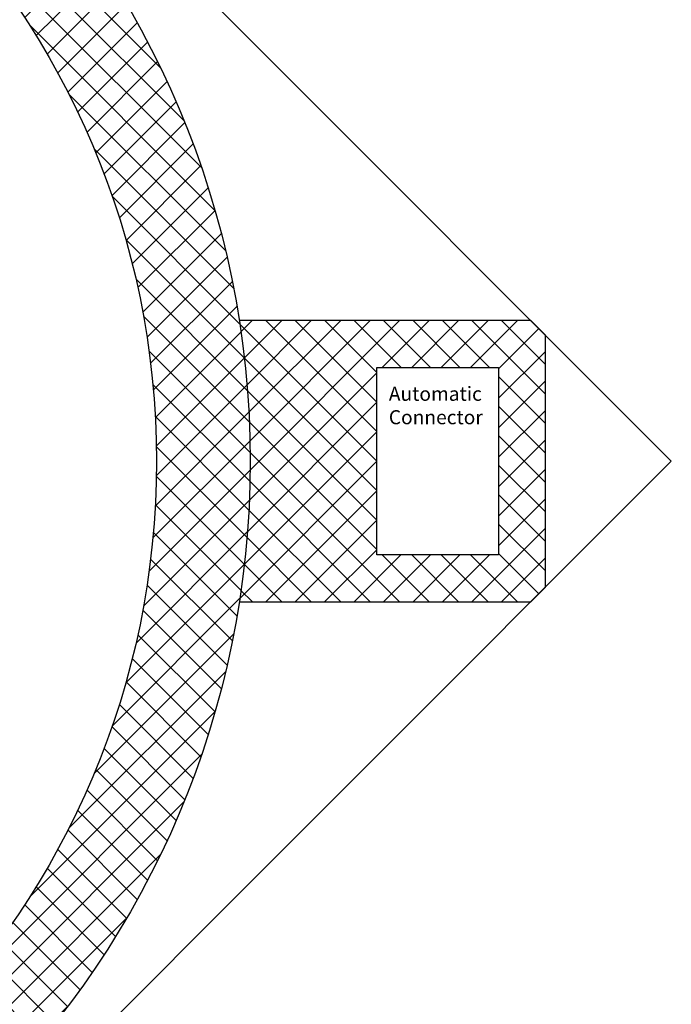
# Model space of a CAD drawing. Units: millimetres. Extents: x -4000 to 9000, y -4000 to 1416.
# Drawn here: x 5719 to 6414, y -579 to 471 of the extents above; entities that cross this region are included whole.
import ezdxf

# ---------------------------------------------------------------- set-up
doc = ezdxf.new("R2010")
doc.units = ezdxf.units.MM
doc.header["$MEASUREMENT"] = 0
doc.layers.add('dimension', color=5, linetype='Continuous')
pattern_1 = [(45, (5000, 0), (-15.71545, 15.71545), []), (135, (5000, 0), (-15.71545, -15.71545), [])]

msp = doc.modelspace()

# ---------------------------------------------------------------- hatches: boundary and pattern name
h = msp.add_hatch()
h.set_pattern_fill('ANSI37', color=142, scale=7, style=0)
h.set_pattern_definition(pattern_1)
edge = h.paths.add_edge_path(flags=16)
edge.add_arc((5000, 0), 865, 0, 360)
edge = h.paths.add_edge_path()
edge.add_arc((5000, 0), 965, 0, 360)
h = msp.add_hatch()
h.set_pattern_fill('ANSI37', color=142, scale=7, style=0)
h.set_pattern_definition(pattern_1)
h.paths.add_polyline_path([(5953.271, 150, -0.03903813), (5965, 0, -0.03903813), (5953.271, -150), (6264.214, -150), (6280, -134.214), (6280, 134.214), (6264.214, 150)])
h.paths.add_polyline_path([(6230, 100), (6230, -100), (6100, -100), (6100, 100)], flags=16)
h.paths.add_polyline_path([(6109.095, 83.125), (6210.857, 83.125), (6210.857, 35.625), (6109.095, 35.625)], flags=8)

# ---------------------------------------------------------------- linework, layer by layer
at = {"color": 142}
for p, q in [((6264.214, 150), (6280, 134.214)), ((6280, -134.214), (6264.214, -150))]:
    msp.add_line(p, q, dxfattribs=at)
msp.add_lwpolyline([(3585.786, 0), (5000, 1414.214), (6414.214, 0), (5000, -1414.214)], close=True)
for points in [[(6264.214, 150), (5953.271, 150)], [(6280, -134.214), (6280, 134.214)], [(5953.271, -150), (6264.214, -150)]]:
    msp.add_lwpolyline(points, dxfattribs=at)
msp.add_lwpolyline([(6230, 100), (6230, -100), (6100, -100), (6100, 100)], close=True, dxfattribs=at)
for radius in [965, 865]:
    msp.add_circle((5000, 0), radius, dxfattribs=at)

# ---------------------------------------------------------------- texts
at = {"layer": 'dimension', "color": 142, "insert": (6112.845, 79.375), "char_height": 15, "width": 108.5373, "attachment_point": 1}
msp.add_mtext('{\\fMS UI Gothic|b0|i0|c128|p50;Automatic Connector}', dxfattribs=at)

doc.saveas('drawing.dxf')
